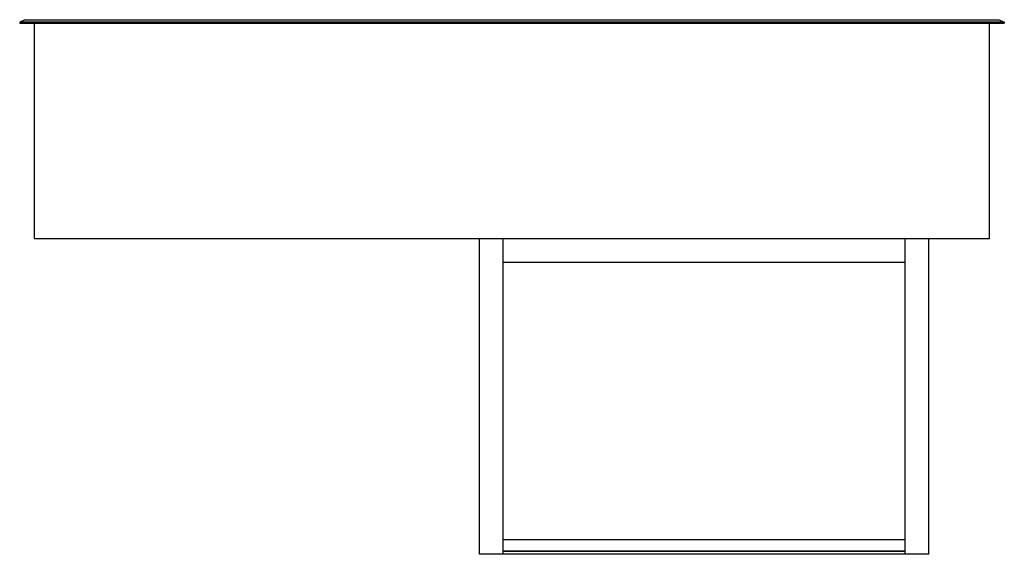
# Model space of a CAD drawing. Extents: x 0 to 41.5, y -22.4 to 0.1.
import ezdxf

# ---------------------------------------------------------------- set-up
doc = ezdxf.new("R2010")
doc.units = 0
doc.header["$MEASUREMENT"] = 0
doc.layers.add('250', color=2, linetype='Continuous')

msp = doc.modelspace()

# ---------------------------------------------------------------- linework, layer by layer
at = {"layer": '250'}
for p, q in [((0.222, 0.146), (0, 0.043)), ((41.5, 0.043), (0, 0.043)), ((0, 0.043), (0, 0)), ((0, 0), (41.5, 0)), ((0.222, 0.146), (41.278, 0.146)), ((0.625, -9.067), (0.625, 0)), ((40.875, -9.067), (40.875, 0)), ((41.278, 0.146), (41.5, 0.043)), ((41.5, 0.043), (41.5, 0)), ((0.625, -9.067), (40.875, -9.067)), ((19.379, -22.375), (19.379, -9.067)), ((20.379, -22.375), (20.379, -9.067)), ((37.316, -22.375), (37.316, -9.067)), ((38.316, -22.375), (38.316, -9.067)), ((20.379, -10.067), (37.316, -10.067)), ((20.379, -21.75), (37.316, -21.75)), ((20.379, -22.375), (19.379, -22.375)), ((37.316, -22.25), (20.379, -22.25)), ((20.379, -22.25), (37.316, -22.25)), ((37.316, -22.375), (20.379, -22.375)), ((38.316, -22.375), (37.316, -22.375))]:
    msp.add_line(p, q, dxfattribs=at)

doc.saveas('drawing.dxf')
